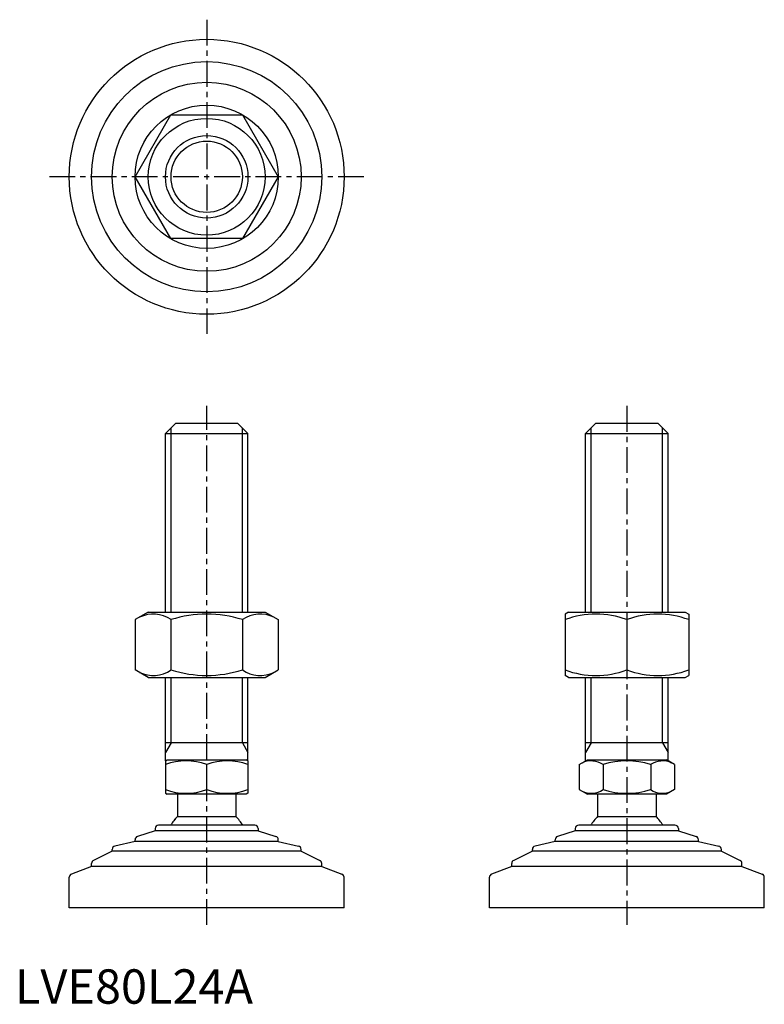
# Model space of a CAD drawing. Extents: x 1 to 218, y 0 to 286.
import ezdxf

# ---------------------------------------------------------------- set-up
doc = ezdxf.new("R2010")
doc.units = 0
doc.header["$LTSCALE"] = 6
doc.header["$MEASUREMENT"] = 0
doc.linetypes.add('CENTER', pattern=[2, 1.25, -0.25, 0.25, -0.25])
doc.layers.get('0').update_dxf_attribs({"linetype": 'CONTINUOUS'})
doc.layers.add('1', color=1, linetype='CENTER')
doc.layers.add('3', color=3, linetype='CONTINUOUS')
doc.styles.add('Standard1', font='arial.ttf')

msp = doc.modelspace()

# ---------------------------------------------------------------- linework, layer by layer
for p, q in [((35.02, 240.62), (45.41, 258.62)), ((45.41, 258.62), (66.2, 258.62)), ((66.2, 258.62), (76.59, 240.62)), ((45.41, 222.62), (35.02, 240.62)), ((76.59, 240.62), (66.2, 222.62)), ((66.2, 222.62), (45.41, 222.62)), ((43.8, 165.94), (46.8, 168.94)), ((46.8, 168.94), (64.8, 168.94)), ((64.8, 168.94), (67.8, 165.94)), ((166.08, 165.94), (169.08, 168.94)), ((166.08, 165.94), (169.08, 168.94)), ((169.08, 168.94), (187.08, 168.94)), ((169.08, 168.94), (187.08, 168.94)), ((187.08, 168.94), (190.08, 165.94)), ((187.08, 168.94), (190.08, 165.94)), ((43.8, 165.94), (67.8, 165.94)), ((43.8, 113.94), (43.8, 165.94)), ((67.8, 113.94), (67.8, 165.94)), ((166.08, 165.94), (190.08, 165.94)), ((166.08, 113.94), (166.08, 165.94)), ((166.08, 165.94), (190.08, 165.94)), ((166.08, 113.94), (166.08, 165.94)), ((190.08, 113.94), (190.08, 165.94)), ((190.08, 113.94), (190.08, 165.94)), ((38.8, 113.94), (35.02, 111.75)), ((35.02, 111.75), (35.02, 97.12)), ((38.8, 113.94), (72.8, 113.94)), ((45.41, 111.75), (45.41, 97.12)), ((66.2, 111.75), (66.2, 97.12)), ((72.8, 113.94), (76.59, 111.75)), ((76.59, 111.75), (76.59, 97.12)), ((161.08, 113.94), (160.08, 113.36)), ((160.08, 113.36), (160.08, 95.51)), ((161.08, 113.94), (195.08, 113.94)), ((178.08, 111.75), (178.08, 97.12)), ((195.08, 113.94), (196.08, 113.36)), ((196.08, 113.36), (196.08, 95.51)), ((38.8, 94.94), (35.02, 97.12)), ((38.8, 94.94), (72.8, 94.94)), ((43.8, 70.65), (43.8, 94.94)), ((67.8, 70.65), (67.8, 94.94)), ((72.8, 94.94), (76.59, 97.12)), ((161.08, 94.94), (160.08, 95.51)), ((161.08, 94.94), (195.08, 94.94)), ((166.08, 70.65), (166.08, 94.94)), ((190.08, 70.65), (190.08, 94.94)), ((195.08, 94.94), (196.08, 95.51)), ((67.8, 75.94), (43.8, 75.94)), ((190.08, 75.94), (166.08, 75.94)), ((43.8, 70.65), (44.3, 70.94)), ((43.8, 70.65), (43.8, 61.22)), ((44.3, 70.94), (67.3, 70.94)), ((55.8, 62.3), (55.8, 69.58)), ((67.8, 70.65), (67.3, 70.94)), ((67.8, 70.65), (67.8, 61.22)), ((164.23, 69.58), (166.58, 70.94)), ((164.23, 69.58), (164.23, 62.3)), ((166.58, 70.94), (189.58, 70.94)), ((171.15, 69.58), (171.15, 62.3)), ((185.01, 69.58), (185.01, 62.3)), ((191.94, 69.58), (189.58, 70.94)), ((191.94, 69.58), (191.94, 62.3)), ((43.8, 61.22), (44.3, 60.94)), ((67.3, 60.94), (44.3, 60.94)), ((47.3, 60.94), (47.3, 54.44)), ((64.3, 60.94), (64.3, 54.44)), ((67.8, 61.22), (67.3, 60.94)), ((164.23, 62.3), (166.58, 60.94)), ((189.58, 60.94), (166.58, 60.94)), ((169.58, 60.94), (169.58, 54.44)), ((186.58, 60.94), (186.58, 54.44)), ((191.94, 62.3), (189.58, 60.94)), ((69.8, 51.94), (41.8, 51.94)), ((47.3, 54.44), (64.3, 54.44)), ((192.08, 51.94), (164.08, 51.94)), ((169.58, 54.44), (186.58, 54.44)), ((40.8, 50.34), (35.64, 48.66)), ((40.8, 50.94), (40.8, 50.34)), ((70.8, 50.34), (40.8, 50.34)), ((70.8, 50.94), (70.8, 50.34)), ((70.8, 50.34), (75.96, 48.66)), ((163.08, 50.34), (157.92, 48.66)), ((163.08, 50.94), (163.08, 50.34)), ((193.08, 50.34), (163.08, 50.34)), ((193.08, 50.94), (193.08, 50.34)), ((193.08, 50.34), (198.24, 48.66)), ((34.95, 47.23), (29.08, 45.86)), ((34.95, 47.23), (34.95, 47.71)), ((76.65, 47.23), (34.95, 47.23)), ((76.65, 47.23), (76.65, 47.71)), ((76.65, 47.23), (82.53, 45.86)), ((157.23, 47.23), (151.35, 45.86)), ((157.23, 47.23), (157.23, 47.71)), ((198.93, 47.23), (157.23, 47.23)), ((198.93, 47.23), (198.93, 47.71)), ((198.93, 47.23), (204.81, 45.86)), ((28.3, 44.34), (22.87, 41.71)), ((28.3, 44.34), (28.3, 44.88)), ((83.3, 44.34), (28.3, 44.34)), ((83.3, 44.34), (83.3, 44.88)), ((83.3, 44.34), (88.74, 41.71)), ((150.58, 44.34), (145.15, 41.71)), ((150.58, 44.34), (150.58, 44.88)), ((205.58, 44.34), (150.58, 44.34)), ((205.58, 44.34), (205.58, 44.88)), ((205.58, 44.34), (211.02, 41.71)), ((22.3, 39.97), (22.3, 40.81)), ((89.3, 39.97), (89.3, 40.81)), ((144.58, 39.97), (144.58, 40.81)), ((211.58, 39.97), (211.58, 40.81)), ((22.3, 39.97), (16.45, 37.71)), ((89.3, 39.97), (22.3, 39.97)), ((89.3, 39.97), (95.16, 37.71)), ((144.58, 39.97), (138.72, 37.71)), ((211.58, 39.97), (144.58, 39.97)), ((211.58, 39.97), (217.44, 37.71)), ((15.8, 27.94), (15.8, 36.78)), ((95.8, 27.94), (95.8, 36.78)), ((138.08, 27.94), (138.08, 36.78)), ((218.08, 27.94), (218.08, 36.78)), ((95.8, 27.94), (15.8, 27.94)), ((218.08, 27.94), (138.08, 27.94))]:
    msp.add_line(p, q)
for radius in [40, 33.5, 27.5, 20.85, 17, 12]:
    msp.add_circle((55.8, 240.62), radius)
for centre, radius, start, end in [((40.22, 104.16), 9.2, 55.6158, 115.6158), ((55.8, 78.97), 34.39, 72.412, 107.588), ((71.39, 104.16), 9.2, 64.3842, 124.3842), ((169.08, 87.36), 26, 69.7438, 110.2562), ((187.08, 87.36), 26, 69.7438, 110.2562), ((40.22, 104.71), 9.2, 244.3842, 304.3842), ((55.8, 129.91), 34.39, 252.412, 287.588), ((71.39, 104.71), 9.2, 235.6158, 295.6158), ((169.08, 121.51), 26, 249.7438, 290.2562), ((187.08, 121.51), 26, 249.7438, 290.2562), ((49.8, 53.32), 17.33, 69.7438, 110.2562), ((61.8, 53.32), 17.33, 69.7438, 110.2562), ((167.69, 64.51), 6.13, 55.6158, 115.6158), ((178.08, 47.72), 22.93, 72.412, 107.588), ((188.47, 64.51), 6.13, 64.3842, 124.3842), ((49.8, 78.55), 17.33, 249.7438, 290.2562), ((61.8, 78.55), 17.33, 249.7438, 290.2562), ((167.69, 67.36), 6.13, 244.3842, 304.3842), ((178.08, 84.15), 22.93, 252.412, 287.588), ((188.47, 67.36), 6.13, 235.6158, 295.6158), ((41.8, 50.94), 1, 90, 180), ((55.8, 45.61), 12.25, 133.9378, 148.9349), ((55.8, 45.61), 12.25, 133.8799, 148.888), ((55.8, 45.61), 12.25, 31.0651, 46.0622), ((69.8, 50.94), 1, 360, 90), ((164.08, 50.94), 1, 90, 180), ((178.08, 45.61), 12.25, 133.9378, 148.9349), ((178.08, 45.61), 12.25, 31.0651, 46.0622), ((192.08, 50.94), 1, 360, 90), ((29.3, 44.88), 1, 103.1852, 180), ((35.95, 47.71), 1, 108.0424, 180), ((75.65, 47.71), 1, 0, 71.9576), ((82.3, 44.88), 1, 0, 76.8148), ((151.58, 44.88), 1, 103.1852, 180), ((158.23, 47.71), 1, 108.0424, 180), ((197.93, 47.71), 1, 0, 71.9576), ((204.58, 44.88), 1, 0, 76.8148), ((23.3, 40.81), 1, 115.8156, 180), ((88.3, 40.81), 1, 0, 64.1844), ((145.58, 40.81), 1, 115.8156, 180), ((210.58, 40.81), 1, 0, 64.1844), ((16.8, 36.78), 1, 111.0375, 180), ((94.8, 36.78), 1, 0, 68.9625), ((139.08, 36.78), 1, 111.0375, 180), ((217.08, 36.78), 1, 0, 68.9625)]:
    msp.add_arc(centre, radius, start, end)
at = {"layer": '1'}
for p, q in [((55.8, 286.33), (55.8, 194.9)), ((101.52, 240.62), (10.09, 240.62)), ((55.8, 22.94), (55.8, 173.94)), ((178.08, 173.94), (178.08, 22.94))]:
    msp.add_line(p, q, dxfattribs=at)
at = {"layer": '3'}
for p, q in [((45.43, 113.94), (45.43, 167.56)), ((66.18, 113.94), (66.18, 167.56)), ((167.71, 113.94), (167.71, 167.56)), ((167.71, 113.94), (167.71, 167.56)), ((188.46, 113.94), (188.46, 167.56)), ((188.46, 113.94), (188.46, 167.56)), ((45.43, 75.94), (45.43, 94.94)), ((66.18, 75.94), (66.18, 94.94)), ((167.71, 75.94), (167.71, 94.94)), ((188.46, 75.94), (188.46, 94.94)), ((45.43, 75.94), (43.8, 73.12)), ((66.18, 75.94), (67.8, 73.12)), ((167.71, 75.94), (166.08, 73.12)), ((188.46, 75.94), (190.08, 73.12))]:
    msp.add_line(p, q, dxfattribs=at)
msp.add_circle((55.8, 240.62), 10.38, dxfattribs=at)

# ---------------------------------------------------------------- texts
at = {"color": 3, "style": 'Standard1'}
msp.add_text('LVE80L24A', height=10, dxfattribs=at).set_placement((0, 0))

doc.saveas('drawing.dxf')
